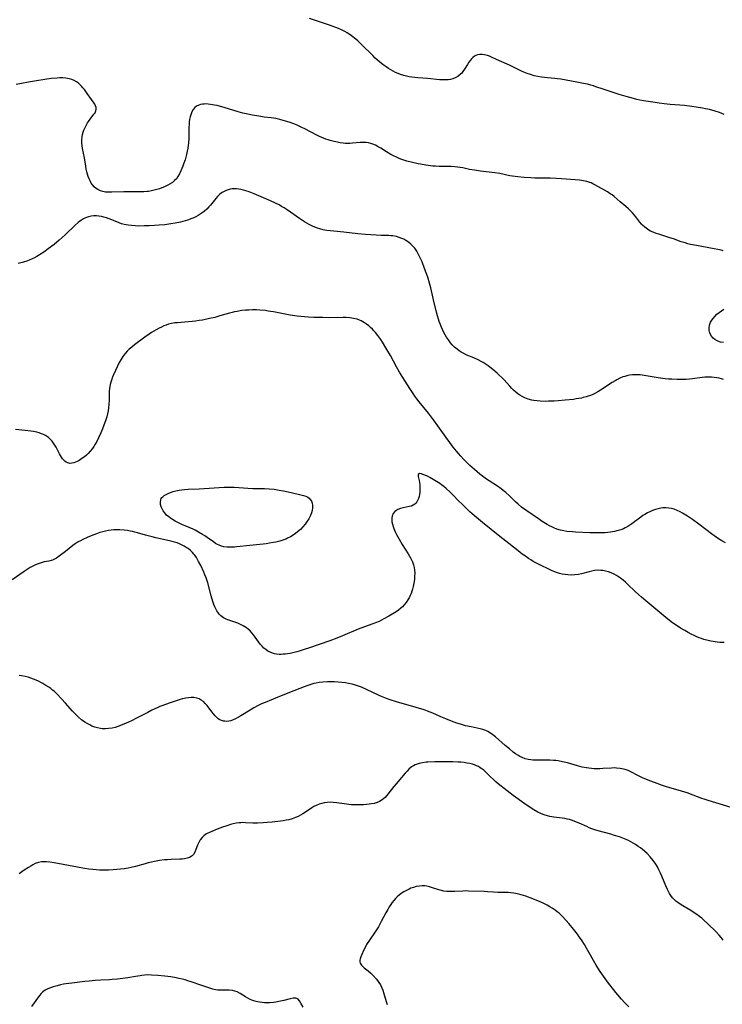
# Model space of a CAD drawing. Units: inches. Extents: x 2048018 to 2053425, y 258755 to 264232.
# Drawn here: x 2049928 to 2050108, y 259908 to 260162 of the extents above; entities that cross this region are included whole.
import ezdxf

# ---------------------------------------------------------------- set-up
doc = ezdxf.new("R2010")
doc.units = ezdxf.units.IN
doc.header["$MEASUREMENT"] = 0
doc.layers.add('c_10_T12S_R18E', color=15, linetype='Continuous')

msp = doc.modelspace()

# ---------------------------------------------------------------- linework, layer by layer
at = {"layer": 'c_10_T12S_R18E'}
for points in [[(2050108.58, 260137.17, 1004), (2050107.33, 260137.65, 1004), (2050106.23, 260138.01, 1004), (2050104.79, 260138.42, 1004), (2050103.77, 260138.65, 1004), (2050103, 260138.81, 1004), (2050101.41, 260139.08, 1004), (2050100.26, 260139.25, 1004), (2050098.4, 260139.47, 1004), (2050094.68, 260139.74, 1004), (2050093.16, 260139.89, 1004), (2050091.9, 260140.05, 1004), (2050090.83, 260140.2, 1004), (2050087.83, 260140.69, 1004), (2050086.9, 260140.87, 1004), (2050086.12, 260141.05, 1004), (2050085.25, 260141.27, 1004), (2050083.41, 260141.79, 1004), (2050081.58, 260142.34, 1004), (2050079.25, 260143.07, 1004), (2050077.47, 260143.67, 1004), (2050075.62, 260144.31, 1004), (2050074.98, 260144.52, 1004), (2050074.32, 260144.71, 1004), (2050073.41, 260144.93, 1004), (2050072.43, 260145.15, 1004), (2050070.7, 260145.49, 1004), (2050066.58, 260146.24, 1004), (2050065.75, 260146.36, 1004), (2050065.08, 260146.44, 1004), (2050063.19, 260146.56, 1004), (2050062.4, 260146.64, 1004), (2050061.65, 260146.74, 1004), (2050060.71, 260146.91, 1004), (2050059.78, 260147.13, 1004), (2050058.82, 260147.41, 1004), (2050057.94, 260147.72, 1004), (2050057.08, 260148.06, 1004), (2050056.5, 260148.32, 1004), (2050055.82, 260148.64, 1004), (2050053.44, 260149.81, 1004), (2050050.85, 260150.95, 1004), (2050048.98, 260151.81, 1004), (2050048.25, 260152.12, 1004), (2050047.78, 260152.29, 1004), (2050047.31, 260152.43, 1004), (2050046.96, 260152.51, 1004), (2050046.35, 260152.6, 1004), (2050045.75, 260152.59, 1004), (2050045.18, 260152.49, 1004), (2050044.79, 260152.35, 1004), (2050044.4, 260152.15, 1004), (2050043.99, 260151.83, 1004), (2050043.61, 260151.46, 1004), (2050043.36, 260151.16, 1004), (2050042.97, 260150.62, 1004), (2050042.6, 260150.05, 1004), (2050041.84, 260148.79, 1004), (2050041.43, 260148.18, 1004), (2050041.14, 260147.82, 1004), (2050040.86, 260147.53, 1004), (2050040.11, 260146.93, 1004), (2050039.41, 260146.54, 1004), (2050038.84, 260146.32, 1004), (2050038.25, 260146.16, 1004), (2050037.61, 260146.07, 1004), (2050036.95, 260146.04, 1004), (2050036.07, 260146.06, 1004), (2050035.42, 260146.1, 1004), (2050032.41, 260146.42, 1004), (2050029.9, 260146.61, 1004), (2050028.33, 260146.78, 1004), (2050027.63, 260146.88, 1004), (2050026.94, 260147.01, 1004), (2050026.23, 260147.19, 1004), (2050025.4, 260147.45, 1004), (2050024.77, 260147.7, 1004), (2050024.15, 260147.97, 1004), (2050023.53, 260148.28, 1004), (2050022.9, 260148.64, 1004), (2050022.28, 260149.02, 1004), (2050021.72, 260149.39, 1004), (2050021.17, 260149.78, 1004), (2050020.55, 260150.25, 1004), (2050019.97, 260150.73, 1004), (2050018.93, 260151.65, 1004), (2050018.27, 260152.29, 1004), (2050015.42, 260155.12, 1004), (2050014.42, 260156.05, 1004), (2050013.89, 260156.51, 1004), (2050012.78, 260157.41, 1004), (2050012.24, 260157.82, 1004), (2050011.68, 260158.19, 1004), (2050011.1, 260158.53, 1004), (2050010.21, 260158.96, 1004), (2050009.45, 260159.27, 1004), (2050007.2, 260160.1, 1004), (2050004.89, 260160.91, 1004), (2050002.04, 260161.83, 1004)], [(2050108.35, 260102.09, 1002), (2050107.76, 260102.26, 1002), (2050106.9, 260102.46, 1002), (2050106, 260102.65, 1002), (2050101.43, 260103.46, 1002), (2050099.92, 260103.78, 1002), (2050099.21, 260103.95, 1002), (2050098.52, 260104.14, 1002), (2050097.54, 260104.45, 1002), (2050095.57, 260105.17, 1002), (2050094.64, 260105.49, 1002), (2050091.74, 260106.41, 1002), (2050091.12, 260106.61, 1002), (2050090.28, 260106.93, 1002), (2050089.68, 260107.2, 1002), (2050089.25, 260107.43, 1002), (2050088.83, 260107.68, 1002), (2050088.17, 260108.16, 1002), (2050087.56, 260108.71, 1002), (2050087.3, 260109, 1002), (2050086.88, 260109.5, 1002), (2050085.88, 260110.82, 1002), (2050085.42, 260111.4, 1002), (2050084.99, 260111.88, 1002), (2050084.55, 260112.34, 1002), (2050083.95, 260112.92, 1002), (2050083.32, 260113.48, 1002), (2050081.85, 260114.72, 1002), (2050080.29, 260116.07, 1002), (2050079.79, 260116.47, 1002), (2050079.3, 260116.81, 1002), (2050078.57, 260117.27, 1002), (2050075.31, 260119.12, 1002), (2050074.84, 260119.36, 1002), (2050074.37, 260119.57, 1002), (2050074.01, 260119.71, 1002), (2050073.24, 260119.95, 1002), (2050072.43, 260120.13, 1002), (2050071.37, 260120.29, 1002), (2050070.27, 260120.4, 1002), (2050066.77, 260120.65, 1002), (2050065.43, 260120.73, 1002), (2050063.9, 260120.77, 1002), (2050059.89, 260120.82, 1002), (2050058.88, 260120.86, 1002), (2050057.2, 260120.97, 1002), (2050055.53, 260121.12, 1002), (2050054.17, 260121.28, 1002), (2050053.53, 260121.4, 1002), (2050050.9, 260121.97, 1002), (2050049.61, 260122.18, 1002), (2050046, 260122.6, 1002), (2050044.45, 260122.81, 1002), (2050043.16, 260123.05, 1002), (2050041.4, 260123.41, 1002), (2050040.04, 260123.65, 1002), (2050039.35, 260123.73, 1002), (2050038.41, 260123.81, 1002), (2050037.49, 260123.82, 1002), (2050035.35, 260123.8, 1002), (2050034.41, 260123.85, 1002), (2050033.75, 260123.9, 1002), (2050033.08, 260123.97, 1002), (2050031.91, 260124.13, 1002), (2050030.54, 260124.37, 1002), (2050029.97, 260124.48, 1002), (2050028.12, 260124.91, 1002), (2050027.07, 260125.19, 1002), (2050026.48, 260125.37, 1002), (2050025.76, 260125.61, 1002), (2050025.07, 260125.87, 1002), (2050024.38, 260126.15, 1002), (2050023.62, 260126.51, 1002), (2050022.88, 260126.91, 1002), (2050021.78, 260127.58, 1002), (2050020.31, 260128.51, 1002), (2050019.69, 260128.88, 1002), (2050018.99, 260129.24, 1002), (2050018.28, 260129.55, 1002), (2050017.76, 260129.74, 1002), (2050017.22, 260129.87, 1002), (2050016.58, 260129.96, 1002), (2050015.92, 260129.99, 1002), (2050015.03, 260129.96, 1002), (2050013.05, 260129.76, 1002), (2050012.35, 260129.71, 1002), (2050011.6, 260129.69, 1002), (2050011.25, 260129.7, 1002), (2050010.71, 260129.75, 1002), (2050009.94, 260129.87, 1002), (2050009.18, 260130.02, 1002), (2050008.4, 260130.2, 1002), (2050007.32, 260130.48, 1002), (2050006.83, 260130.63, 1002), (2050006.21, 260130.83, 1002), (2050005.6, 260131.06, 1002), (2050004.61, 260131.49, 1002), (2050003.87, 260131.85, 1002), (2050000.8, 260133.48, 1002), (2050000.07, 260133.85, 1002), (2049999.33, 260134.19, 1002), (2049998.84, 260134.41, 1002), (2049997.96, 260134.76, 1002), (2049997.08, 260135.08, 1002), (2049996.19, 260135.37, 1002), (2049995.28, 260135.65, 1002), (2049994.37, 260135.89, 1002), (2049993.35, 260136.11, 1002), (2049992.14, 260136.3, 1002), (2049990.41, 260136.51, 1002), (2049989.04, 260136.71, 1002), (2049987.38, 260136.99, 1002), (2049986.21, 260137.22, 1002), (2049984.9, 260137.51, 1002), (2049983.72, 260137.82, 1002), (2049980.06, 260138.94, 1002), (2049979.2, 260139.19, 1002), (2049978.26, 260139.44, 1002), (2049977.59, 260139.59, 1002), (2049976.59, 260139.77, 1002), (2049975.99, 260139.83, 1002), (2049975.4, 260139.86, 1002), (2049974.96, 260139.85, 1002), (2049974.53, 260139.81, 1002), (2049974.05, 260139.72, 1002), (2049973.61, 260139.59, 1002), (2049973.02, 260139.3, 1002), (2049972.56, 260138.93, 1002), (2049972.17, 260138.47, 1002), (2049971.82, 260137.87, 1002), (2049971.59, 260137.34, 1002), (2049971.36, 260136.55, 1002), (2049971.23, 260135.9, 1002), (2049971.14, 260135.24, 1002), (2049971.09, 260134.57, 1002), (2049971.06, 260133.88, 1002), (2049971.01, 260131.05, 1002), (2049970.93, 260129.83, 1002), (2049970.88, 260129.25, 1002), (2049970.77, 260128.51, 1002), (2049970.63, 260127.77, 1002), (2049970.42, 260126.85, 1002), (2049970.04, 260125.5, 1002), (2049969.77, 260124.67, 1002), (2049969.47, 260123.86, 1002), (2049968.99, 260122.67, 1002), (2049968.63, 260121.92, 1002), (2049968.23, 260121.21, 1002), (2049967.81, 260120.65, 1002), (2049967.35, 260120.16, 1002), (2049966.82, 260119.72, 1002), (2049966.21, 260119.3, 1002), (2049965.59, 260118.96, 1002), (2049964.76, 260118.56, 1002), (2049964.12, 260118.31, 1002), (2049963.46, 260118.08, 1002), (2049962.77, 260117.86, 1002), (2049962.09, 260117.68, 1002), (2049961.4, 260117.53, 1002), (2049960.7, 260117.4, 1002), (2049960.33, 260117.35, 1002), (2049959.45, 260117.28, 1002), (2049958.51, 260117.25, 1002), (2049957.43, 260117.25, 1002), (2049955.1, 260117.32, 1002), (2049954.36, 260117.32, 1002), (2049951.21, 260117.17, 1002), (2049950.41, 260117.18, 1002), (2049949.64, 260117.23, 1002), (2049948.89, 260117.36, 1002), (2049948.31, 260117.53, 1002), (2049947.65, 260117.84, 1002), (2049947.17, 260118.15, 1002), (2049946.73, 260118.53, 1002), (2049946.32, 260118.99, 1002), (2049945.95, 260119.51, 1002), (2049945.64, 260120.07, 1002), (2049945.39, 260120.6, 1002), (2049945.16, 260121.2, 1002), (2049944.97, 260121.81, 1002), (2049944.81, 260122.45, 1002), (2049944.67, 260123.08, 1002), (2049944.53, 260123.86, 1002), (2049944.19, 260126, 1002), (2049943.72, 260128.46, 1002), (2049943.61, 260129.16, 1002), (2049943.54, 260129.75, 1002), (2049943.53, 260130.6, 1002), (2049943.6, 260131.44, 1002), (2049943.71, 260132.04, 1002), (2049943.86, 260132.6, 1002), (2049944.06, 260133.15, 1002), (2049944.27, 260133.64, 1002), (2049944.62, 260134.33, 1002), (2049945.01, 260134.99, 1002), (2049945.26, 260135.37, 1002), (2049945.7, 260136, 1002), (2049946.65, 260137.22, 1002), (2049946.92, 260137.61, 1002), (2049947.16, 260138.12, 1002), (2049947.23, 260138.55, 1002), (2049947.2, 260138.92, 1002), (2049947.05, 260139.35, 1002), (2049946.83, 260139.78, 1002), (2049946.67, 260140.04, 1002), (2049946.04, 260141.01, 1002), (2049944.92, 260142.58, 1002), (2049944.18, 260143.59, 1002), (2049943.81, 260144.05, 1002), (2049943.48, 260144.43, 1002), (2049943.14, 260144.79, 1002), (2049942.66, 260145.2, 1002), (2049942.15, 260145.57, 1002), (2049941.55, 260145.9, 1002), (2049940.93, 260146.16, 1002), (2049940.28, 260146.36, 1002), (2049939.44, 260146.51, 1002), (2049938.62, 260146.56, 1002), (2049937.91, 260146.56, 1002), (2049937.18, 260146.52, 1002), (2049935.64, 260146.37, 1002), (2049934.04, 260146.16, 1002), (2049931.9, 260145.83, 1002), (2049929.86, 260145.49, 1002), (2049927.99, 260145.15, 1002), (2049926.65, 260144.89, 1002)], [(2050108.42, 260069.07, 1000), (2050107.84, 260069.25, 1000), (2050107.32, 260069.38, 1000), (2050106.72, 260069.5, 1000), (2050106.03, 260069.6, 1000), (2050105.34, 260069.66, 1000), (2050104.44, 260069.68, 1000), (2050103.61, 260069.63, 1000), (2050102.9, 260069.56, 1000), (2050100.46, 260069.22, 1000), (2050099.65, 260069.13, 1000), (2050098.83, 260069.07, 1000), (2050097.96, 260069.03, 1000), (2050097.2, 260069.02, 1000), (2050096.45, 260069.03, 1000), (2050095.13, 260069.1, 1000), (2050094.26, 260069.17, 1000), (2050093.4, 260069.26, 1000), (2050091.57, 260069.51, 1000), (2050088.03, 260070.09, 1000), (2050086.96, 260070.21, 1000), (2050086.39, 260070.25, 1000), (2050085.7, 260070.26, 1000), (2050085.01, 260070.22, 1000), (2050084.21, 260070.13, 1000), (2050083.55, 260069.99, 1000), (2050083.05, 260069.86, 1000), (2050082.55, 260069.69, 1000), (2050081.76, 260069.36, 1000), (2050080.98, 260068.97, 1000), (2050080.52, 260068.7, 1000), (2050079.75, 260068.24, 1000), (2050076.81, 260066.31, 1000), (2050076.08, 260065.86, 1000), (2050075.33, 260065.45, 1000), (2050074.78, 260065.19, 1000), (2050074.22, 260064.96, 1000), (2050073.66, 260064.76, 1000), (2050073.1, 260064.59, 1000), (2050072.38, 260064.4, 1000), (2050071.87, 260064.28, 1000), (2050070.5, 260064.04, 1000), (2050069.83, 260063.94, 1000), (2050067.73, 260063.71, 1000), (2050065.94, 260063.56, 1000), (2050064.91, 260063.5, 1000), (2050063.43, 260063.44, 1000), (2050062.69, 260063.43, 1000), (2050061.31, 260063.47, 1000), (2050060.5, 260063.53, 1000), (2050059.7, 260063.64, 1000), (2050059.14, 260063.75, 1000), (2050058.23, 260064, 1000), (2050057.35, 260064.33, 1000), (2050056.63, 260064.69, 1000), (2050056.09, 260065.01, 1000), (2050055.57, 260065.37, 1000), (2050055, 260065.83, 1000), (2050054.45, 260066.33, 1000), (2050054.03, 260066.74, 1000), (2050053.47, 260067.34, 1000), (2050052.05, 260068.92, 1000), (2050051.6, 260069.39, 1000), (2050050.71, 260070.26, 1000), (2050050.27, 260070.67, 1000), (2050049.1, 260071.65, 1000), (2050047.92, 260072.57, 1000), (2050047.15, 260073.1, 1000), (2050046.63, 260073.42, 1000), (2050046.11, 260073.71, 1000), (2050045.37, 260074.09, 1000), (2050044.27, 260074.59, 1000), (2050042.47, 260075.31, 1000), (2050041.66, 260075.69, 1000), (2050041, 260076.06, 1000), (2050040.46, 260076.42, 1000), (2050039.94, 260076.82, 1000), (2050039.28, 260077.38, 1000), (2050038.67, 260077.98, 1000), (2050038.26, 260078.45, 1000), (2050037.7, 260079.21, 1000), (2050037.23, 260079.93, 1000), (2050036.9, 260080.52, 1000), (2050036.58, 260081.12, 1000), (2050036.2, 260081.89, 1000), (2050035.87, 260082.63, 1000), (2050035.57, 260083.39, 1000), (2050035.36, 260083.96, 1000), (2050035.18, 260084.52, 1000), (2050034.91, 260085.43, 1000), (2050034.67, 260086.36, 1000), (2050033.92, 260089.51, 1000), (2050033.23, 260092.61, 1000), (2050032.89, 260093.84, 1000), (2050032.39, 260095.36, 1000), (2050031.59, 260097.58, 1000), (2050030.94, 260099.25, 1000), (2050030.5, 260100.29, 1000), (2050029.98, 260101.34, 1000), (2050029.6, 260102.01, 1000), (2050029.4, 260102.31, 1000), (2050029.05, 260102.79, 1000), (2050028.58, 260103.33, 1000), (2050028.08, 260103.83, 1000), (2050027.46, 260104.34, 1000), (2050026.8, 260104.79, 1000), (2050026.24, 260105.1, 1000), (2050025.79, 260105.3, 1000), (2050025.08, 260105.56, 1000), (2050024.35, 260105.77, 1000), (2050023.45, 260105.94, 1000), (2050022.94, 260106, 1000), (2050022.44, 260106.03, 1000), (2050020.47, 260106.1, 1000), (2050019.17, 260106.16, 1000), (2050016.39, 260106.35, 1000), (2050014.45, 260106.51, 1000), (2050010.87, 260106.89, 1000), (2050007.43, 260107.22, 1000), (2050006.47, 260107.34, 1000), (2050005.98, 260107.41, 1000), (2050005.5, 260107.51, 1000), (2050004.66, 260107.73, 1000), (2050004.04, 260107.93, 1000), (2050003.43, 260108.17, 1000), (2050002.83, 260108.44, 1000), (2050001.98, 260108.87, 1000), (2050001.37, 260109.21, 1000), (2050000.77, 260109.57, 1000), (2049999.45, 260110.43, 1000), (2049996.31, 260112.62, 1000), (2049995.48, 260113.17, 1000), (2049994.86, 260113.55, 1000), (2049994.23, 260113.91, 1000), (2049993.29, 260114.39, 1000), (2049992.03, 260114.95, 1000), (2049987.79, 260116.79, 1000), (2049986.91, 260117.14, 1000), (2049986.28, 260117.36, 1000), (2049985.66, 260117.56, 1000), (2049985.04, 260117.73, 1000), (2049984.37, 260117.87, 1000), (2049983.83, 260117.96, 1000), (2049983.28, 260118.02, 1000), (2049982.74, 260118.04, 1000), (2049982.16, 260118.03, 1000), (2049981.6, 260117.95, 1000), (2049981.1, 260117.83, 1000), (2049980.61, 260117.66, 1000), (2049980.07, 260117.41, 1000), (2049979.56, 260117.1, 1000), (2049978.98, 260116.66, 1000), (2049978.41, 260116.11, 1000), (2049977.96, 260115.6, 1000), (2049976.57, 260113.88, 1000), (2049976.18, 260113.43, 1000), (2049975.62, 260112.85, 1000), (2049975.03, 260112.3, 1000), (2049974.69, 260112.03, 1000), (2049973.95, 260111.51, 1000), (2049973.41, 260111.18, 1000), (2049972.85, 260110.88, 1000), (2049972.28, 260110.61, 1000), (2049971.76, 260110.39, 1000), (2049970.68, 260110, 1000), (2049970.05, 260109.81, 1000), (2049968.87, 260109.49, 1000), (2049967.49, 260109.21, 1000), (2049966.42, 260109.03, 1000), (2049964.88, 260108.84, 1000), (2049963.43, 260108.7, 1000), (2049962.2, 260108.61, 1000), (2049960.85, 260108.54, 1000), (2049959.67, 260108.51, 1000), (2049958.18, 260108.5, 1000), (2049957.2, 260108.54, 1000), (2049956.31, 260108.61, 1000), (2049955.44, 260108.71, 1000), (2049954.39, 260108.92, 1000), (2049953.76, 260109.1, 1000), (2049953.14, 260109.3, 1000), (2049952.53, 260109.53, 1000), (2049950.55, 260110.31, 1000), (2049949.88, 260110.56, 1000), (2049949.21, 260110.77, 1000), (2049948.57, 260110.93, 1000), (2049947.94, 260111.03, 1000), (2049947.27, 260111.09, 1000), (2049946.59, 260111.08, 1000), (2049945.93, 260111.01, 1000), (2049945.57, 260110.94, 1000), (2049945.25, 260110.86, 1000), (2049944.43, 260110.56, 1000), (2049943.93, 260110.31, 1000), (2049943.44, 260110.01, 1000), (2049943.03, 260109.72, 1000), (2049942.63, 260109.41, 1000), (2049941.86, 260108.74, 1000), (2049939.24, 260106.19, 1000), (2049937.7, 260104.84, 1000), (2049936.4, 260103.77, 1000), (2049934.9, 260102.61, 1000), (2049933.78, 260101.8, 1000), (2049932.68, 260101.07, 1000), (2049931.98, 260100.66, 1000), (2049931.23, 260100.26, 1000), (2049930.76, 260100.03, 1000), (2049930.02, 260099.71, 1000), (2049929.11, 260099.38, 1000), (2049928.19, 260099.1, 1000), (2049927.15, 260098.83, 1000)], [(2050108.87, 260027.06, 998), (2050108, 260027.55, 998), (2050107.52, 260027.84, 998), (2050106.84, 260028.28, 998), (2050106.16, 260028.75, 998), (2050105.61, 260029.16, 998), (2050102.08, 260031.86, 998), (2050100.4, 260033.1, 998), (2050099.18, 260033.91, 998), (2050097.86, 260034.7, 998), (2050097.29, 260035, 998), (2050096.51, 260035.38, 998), (2050095.72, 260035.68, 998), (2050095.05, 260035.87, 998), (2050094.31, 260036, 998), (2050093.56, 260036.05, 998), (2050092.81, 260036.03, 998), (2050092.25, 260035.96, 998), (2050091.62, 260035.84, 998), (2050090.88, 260035.63, 998), (2050090.16, 260035.37, 998), (2050089.6, 260035.14, 998), (2050088.88, 260034.78, 998), (2050088.17, 260034.37, 998), (2050087.71, 260034.08, 998), (2050087.15, 260033.68, 998), (2050084.81, 260031.91, 998), (2050084.32, 260031.57, 998), (2050083.82, 260031.25, 998), (2050083.12, 260030.88, 998), (2050082.73, 260030.7, 998), (2050082.05, 260030.44, 998), (2050081.36, 260030.23, 998), (2050080.35, 260029.99, 998), (2050079.33, 260029.81, 998), (2050078.68, 260029.73, 998), (2050078.03, 260029.67, 998), (2050077.41, 260029.63, 998), (2050076.8, 260029.61, 998), (2050075.47, 260029.62, 998), (2050074.04, 260029.66, 998), (2050070.41, 260029.83, 998), (2050069.56, 260029.88, 998), (2050068.18, 260030.02, 998), (2050067.33, 260030.15, 998), (2050066.5, 260030.32, 998), (2050065.6, 260030.59, 998), (2050064.84, 260030.89, 998), (2050064.25, 260031.17, 998), (2050063.67, 260031.47, 998), (2050063.06, 260031.81, 998), (2050061.84, 260032.57, 998), (2050061.08, 260033.08, 998), (2050057.64, 260035.45, 998), (2050056.51, 260036.27, 998), (2050055.61, 260037.02, 998), (2050054.94, 260037.64, 998), (2050053.4, 260039.15, 998), (2050052.48, 260039.97, 998), (2050051.82, 260040.51, 998), (2050051.25, 260040.93, 998), (2050050.3, 260041.59, 998), (2050048.19, 260042.98, 998), (2050047.53, 260043.44, 998), (2050046.45, 260044.24, 998), (2050045.83, 260044.72, 998), (2050044.42, 260045.92, 998), (2050043.24, 260046.98, 998), (2050042.54, 260047.63, 998), (2050041.56, 260048.61, 998), (2050040.92, 260049.32, 998), (2050040.29, 260050.04, 998), (2050039.8, 260050.63, 998), (2050038.95, 260051.68, 998), (2050038.06, 260052.86, 998), (2050037.1, 260054.18, 998), (2050035.03, 260057.11, 998), (2050033.9, 260058.67, 998), (2050032.6, 260060.37, 998), (2050030.2, 260063.3, 998), (2050029.61, 260064.07, 998), (2050029.13, 260064.74, 998), (2050028.67, 260065.42, 998), (2050027.82, 260066.72, 998), (2050026.03, 260069.54, 998), (2050025.18, 260070.9, 998), (2050024.37, 260072.31, 998), (2050022.81, 260075.2, 998), (2050021.93, 260076.76, 998), (2050020.79, 260078.61, 998), (2050020.31, 260079.33, 998), (2050019.55, 260080.39, 998), (2050018.96, 260081.13, 998), (2050018.58, 260081.56, 998), (2050018.18, 260081.97, 998), (2050017.73, 260082.41, 998), (2050017.25, 260082.82, 998), (2050016.64, 260083.3, 998), (2050016.19, 260083.6, 998), (2050015.72, 260083.88, 998), (2050015.3, 260084.1, 998), (2050014.88, 260084.3, 998), (2050014.25, 260084.53, 998), (2050013.37, 260084.75, 998), (2050012.87, 260084.83, 998), (2050012.36, 260084.89, 998), (2050011.44, 260084.95, 998), (2050010.67, 260084.96, 998), (2050007.02, 260084.92, 998), (2050005.45, 260084.94, 998), (2050003.1, 260085, 998), (2050001.67, 260085.08, 998), (2049998.86, 260085.35, 998), (2049997.02, 260085.58, 998), (2049995.75, 260085.8, 998), (2049992.75, 260086.42, 998), (2049991.37, 260086.65, 998), (2049990.69, 260086.74, 998), (2049989.26, 260086.87, 998), (2049988.37, 260086.92, 998), (2049987.41, 260086.93, 998), (2049986.45, 260086.91, 998), (2049985.56, 260086.85, 998), (2049984.67, 260086.75, 998), (2049983.45, 260086.56, 998), (2049982.79, 260086.43, 998), (2049982.13, 260086.28, 998), (2049981.46, 260086.1, 998), (2049979.02, 260085.38, 998), (2049977.74, 260085.02, 998), (2049976.33, 260084.69, 998), (2049974.54, 260084.33, 998), (2049973.65, 260084.18, 998), (2049972.75, 260084.04, 998), (2049971.9, 260083.94, 998), (2049970.02, 260083.78, 998), (2049968.11, 260083.65, 998), (2049967.44, 260083.59, 998), (2049966.58, 260083.46, 998), (2049965.79, 260083.25, 998), (2049965.19, 260083.04, 998), (2049964.6, 260082.8, 998), (2049963.99, 260082.52, 998), (2049963.39, 260082.23, 998), (2049962.65, 260081.83, 998), (2049962.04, 260081.47, 998), (2049961.43, 260081.09, 998), (2049960.85, 260080.7, 998), (2049959.75, 260079.91, 998), (2049957.07, 260077.94, 998), (2049956.39, 260077.4, 998), (2049955.73, 260076.84, 998), (2049955.21, 260076.34, 998), (2049954.73, 260075.82, 998), (2049954.34, 260075.34, 998), (2049954.04, 260074.93, 998), (2049953.77, 260074.5, 998), (2049953.51, 260074.07, 998), (2049953.14, 260073.38, 998), (2049952.16, 260071.38, 998), (2049951.57, 260070.09, 998), (2049951.34, 260069.48, 998), (2049951.2, 260069.1, 998), (2049950.98, 260068.36, 998), (2049950.84, 260067.79, 998), (2049950.73, 260067.22, 998), (2049950.64, 260066.69, 998), (2049950.59, 260066.16, 998), (2049950.55, 260065.63, 998), (2049950.53, 260063.83, 998), (2049950.48, 260062.63, 998), (2049950.4, 260061.79, 998), (2049950.27, 260060.96, 998), (2049950.12, 260060.21, 998), (2049949.92, 260059.46, 998), (2049949.69, 260058.72, 998), (2049949.1, 260057.03, 998), (2049948.67, 260055.93, 998), (2049948.4, 260055.3, 998), (2049947.84, 260054.06, 998), (2049947.37, 260053.13, 998), (2049946.99, 260052.43, 998), (2049946.62, 260051.84, 998), (2049946.23, 260051.28, 998), (2049945.71, 260050.63, 998), (2049945.18, 260050.07, 998), (2049944.69, 260049.62, 998), (2049944.19, 260049.21, 998), (2049943.52, 260048.7, 998), (2049942.85, 260048.25, 998), (2049942.31, 260047.95, 998), (2049941.88, 260047.76, 998), (2049941.44, 260047.62, 998), (2049940.96, 260047.52, 998), (2049940.44, 260047.5, 998), (2049939.95, 260047.6, 998), (2049939.52, 260047.79, 998), (2049939.12, 260048.08, 998), (2049938.6, 260048.65, 998), (2049938.28, 260049.11, 998), (2049937.8, 260049.96, 998), (2049936.93, 260051.62, 998), (2049936.61, 260052.17, 998), (2049936.27, 260052.69, 998), (2049935.89, 260053.19, 998), (2049935.67, 260053.43, 998), (2049934.94, 260054.11, 998), (2049934.2, 260054.62, 998), (2049933.72, 260054.88, 998), (2049933.21, 260055.1, 998), (2049932.6, 260055.32, 998), (2049931.96, 260055.5, 998), (2049931.11, 260055.68, 998), (2049930.45, 260055.79, 998), (2049928.98, 260055.98, 998), (2049926.48, 260056.23, 998)], [(2050108.39, 260078.52, 1002), (2050107.6, 260078.68, 1002), (2050107.33, 260078.76, 1002), (2050106.76, 260078.98, 1002), (2050106.19, 260079.3, 1002), (2050105.71, 260079.69, 1002), (2050105.29, 260080.19, 1002), (2050104.98, 260080.75, 1002), (2050104.8, 260081.27, 1002), (2050104.73, 260081.64, 1002), (2050104.71, 260082.32, 1002), (2050104.82, 260083.01, 1002), (2050105.08, 260083.75, 1002), (2050105.36, 260084.27, 1002), (2050105.71, 260084.76, 1002), (2050106.15, 260085.27, 1002), (2050106.71, 260085.8, 1002), (2050107.32, 260086.3, 1002), (2050108.5, 260087.16, 1002)], [(2050108.54, 260001.41, 996), (2050107.43, 260001.49, 996), (2050106.78, 260001.55, 996), (2050105.78, 260001.7, 996), (2050105.12, 260001.82, 996), (2050104.46, 260001.96, 996), (2050103.38, 260002.26, 996), (2050102.75, 260002.46, 996), (2050102.13, 260002.68, 996), (2050101.51, 260002.93, 996), (2050100.83, 260003.24, 996), (2050100.06, 260003.62, 996), (2050099.29, 260004.02, 996), (2050098.42, 260004.5, 996), (2050097.35, 260005.13, 996), (2050096.21, 260005.88, 996), (2050095.57, 260006.33, 996), (2050094.95, 260006.8, 996), (2050093.61, 260007.86, 996), (2050092.04, 260009.14, 996), (2050088.95, 260011.73, 996), (2050087.32, 260013.12, 996), (2050086.52, 260013.82, 996), (2050085.73, 260014.55, 996), (2050083.72, 260016.48, 996), (2050083.23, 260016.93, 996), (2050082.64, 260017.44, 996), (2050081.93, 260017.98, 996), (2050081.44, 260018.32, 996), (2050080.94, 260018.63, 996), (2050080.28, 260019, 996), (2050079.57, 260019.33, 996), (2050078.84, 260019.6, 996), (2050078.1, 260019.81, 996), (2050077.35, 260019.95, 996), (2050076.84, 260019.99, 996), (2050076.06, 260020, 996), (2050075.27, 260019.93, 996), (2050074.57, 260019.81, 996), (2050073.85, 260019.64, 996), (2050071.95, 260019.12, 996), (2050071.1, 260018.93, 996), (2050070.23, 260018.81, 996), (2050069.36, 260018.76, 996), (2050068.38, 260018.8, 996), (2050067.68, 260018.89, 996), (2050066.97, 260019.03, 996), (2050066.27, 260019.21, 996), (2050065.45, 260019.48, 996), (2050064.82, 260019.71, 996), (2050064.19, 260019.97, 996), (2050063.49, 260020.27, 996), (2050061.38, 260021.29, 996), (2050060.16, 260021.93, 996), (2050059.49, 260022.31, 996), (2050058.89, 260022.67, 996), (2050058.29, 260023.05, 996), (2050057.48, 260023.6, 996), (2050056.68, 260024.18, 996), (2050055.63, 260024.98, 996), (2050053.22, 260026.93, 996), (2050050.94, 260028.7, 996), (2050046.47, 260032.28, 996), (2050044.39, 260034.03, 996), (2050043.22, 260035.06, 996), (2050042.58, 260035.65, 996), (2050041.38, 260036.82, 996), (2050040.16, 260038.04, 996), (2050039.07, 260039.16, 996), (2050038.17, 260040.06, 996), (2050037.1, 260041.03, 996), (2050036.54, 260041.52, 996), (2050035.97, 260041.98, 996), (2050035.52, 260042.33, 996), (2050035.12, 260042.61, 996), (2050034.26, 260043.13, 996), (2050032.9, 260043.87, 996), (2050032.33, 260044.16, 996), (2050031.11, 260044.66, 996), (2050030.76, 260044.78, 996), (2050030.26, 260044.86, 996), (2050029.96, 260044.6, 996), (2050029.97, 260044.11, 996), (2050030.2, 260043.08, 996), (2050030.28, 260042.58, 996), (2050030.34, 260042.04, 996), (2050030.38, 260041.48, 996), (2050030.4, 260040.91, 996), (2050030.37, 260040.08, 996), (2050030.3, 260039.49, 996), (2050030.19, 260038.96, 996), (2050030.03, 260038.46, 996), (2050029.79, 260037.91, 996), (2050029.58, 260037.57, 996), (2050029.35, 260037.26, 996), (2050029.06, 260036.98, 996), (2050028.69, 260036.73, 996), (2050028.25, 260036.53, 996), (2050027.67, 260036.37, 996), (2050026.08, 260036.07, 996), (2050025.4, 260035.89, 996), (2050024.76, 260035.65, 996), (2050024.2, 260035.33, 996), (2050023.96, 260035.13, 996), (2050023.53, 260034.6, 996), (2050023.25, 260033.96, 996), (2050023.17, 260033.53, 996), (2050023.15, 260033.08, 996), (2050023.21, 260032.44, 996), (2050023.32, 260031.88, 996), (2050023.48, 260031.3, 996), (2050023.69, 260030.72, 996), (2050023.85, 260030.34, 996), (2050024.13, 260029.75, 996), (2050024.42, 260029.18, 996), (2050025.09, 260027.97, 996), (2050025.86, 260026.68, 996), (2050027.36, 260024.25, 996), (2050028.07, 260023, 996), (2050028.45, 260022.21, 996), (2050028.75, 260021.4, 996), (2050028.92, 260020.73, 996), (2050029.02, 260020.01, 996), (2050029.06, 260019.23, 996), (2050029.04, 260018.44, 996), (2050028.97, 260017.6, 996), (2050028.85, 260016.7, 996), (2050028.68, 260015.81, 996), (2050028.51, 260015.19, 996), (2050028.34, 260014.62, 996), (2050028.14, 260014.06, 996), (2050027.93, 260013.55, 996), (2050027.64, 260012.95, 996), (2050027.31, 260012.38, 996), (2050026.88, 260011.75, 996), (2050026.28, 260011.03, 996), (2050025.9, 260010.64, 996), (2050025.5, 260010.27, 996), (2050024.9, 260009.8, 996), (2050024.26, 260009.36, 996), (2050022.41, 260008.21, 996), (2050021.13, 260007.5, 996), (2050019.89, 260006.89, 996), (2050018.99, 260006.5, 996), (2050018.07, 260006.15, 996), (2050014.55, 260004.85, 996), (2050010.49, 260003.17, 996), (2050009.01, 260002.58, 996), (2050007.22, 260001.92, 996), (2050004.52, 260000.96, 996), (2050001.8, 260000.02, 996), (2050000.9, 259999.72, 996), (2049999.36, 259999.24, 996), (2049998.75, 259999.07, 996), (2049997.7, 259998.8, 996), (2049997.03, 259998.66, 996), (2049996.35, 259998.54, 996), (2049995.8, 259998.47, 996), (2049995.25, 259998.42, 996), (2049994.72, 259998.4, 996), (2049994.2, 259998.4, 996), (2049993.51, 259998.47, 996), (2049993, 259998.57, 996), (2049992.51, 259998.71, 996), (2049991.89, 259998.96, 996), (2049991.33, 259999.25, 996), (2049990.8, 259999.61, 996), (2049990.29, 260000.03, 996), (2049989.84, 260000.48, 996), (2049989.38, 260001.01, 996), (2049988.95, 260001.58, 996), (2049987.66, 260003.4, 996), (2049987.24, 260003.92, 996), (2049986.79, 260004.41, 996), (2049986.27, 260004.89, 996), (2049985.86, 260005.21, 996), (2049985.42, 260005.5, 996), (2049984.97, 260005.76, 996), (2049984.5, 260006, 996), (2049984.14, 260006.17, 996), (2049983.6, 260006.39, 996), (2049981.07, 260007.29, 996), (2049980.64, 260007.47, 996), (2049979.96, 260007.81, 996), (2049979.57, 260008.05, 996), (2049979.21, 260008.34, 996), (2049978.79, 260008.76, 996), (2049978.43, 260009.24, 996), (2049978.24, 260009.55, 996), (2049977.93, 260010.13, 996), (2049977.69, 260010.65, 996), (2049977.47, 260011.19, 996), (2049977.29, 260011.69, 996), (2049976.94, 260012.82, 996), (2049976.76, 260013.45, 996), (2049975.87, 260016.77, 996), (2049975.46, 260018.06, 996), (2049975.16, 260018.86, 996), (2049974.85, 260019.57, 996), (2049974.07, 260021.24, 996), (2049973.54, 260022.28, 996), (2049973.26, 260022.78, 996), (2049972.96, 260023.27, 996), (2049972.53, 260023.89, 996), (2049972.34, 260024.14, 996), (2049971.96, 260024.58, 996), (2049971.41, 260025.1, 996), (2049970.82, 260025.57, 996), (2049970.35, 260025.89, 996), (2049969.82, 260026.22, 996), (2049969.27, 260026.51, 996), (2049968.6, 260026.82, 996), (2049967.99, 260027.05, 996), (2049967.36, 260027.25, 996), (2049966.72, 260027.43, 996), (2049966.02, 260027.6, 996), (2049962.58, 260028.34, 996), (2049961.58, 260028.58, 996), (2049959.89, 260029.03, 996), (2049957.8, 260029.66, 996), (2049957.15, 260029.83, 996), (2049956.59, 260029.96, 996), (2049955.93, 260030.1, 996), (2049955.28, 260030.2, 996), (2049954.37, 260030.31, 996), (2049953.31, 260030.38, 996), (2049952.55, 260030.39, 996), (2049951.78, 260030.37, 996), (2049951.05, 260030.31, 996), (2049950.34, 260030.22, 996), (2049949.63, 260030.09, 996), (2049948.93, 260029.92, 996), (2049948.16, 260029.7, 996), (2049947.34, 260029.42, 996), (2049945.96, 260028.88, 996), (2049944.91, 260028.43, 996), (2049943.79, 260027.91, 996), (2049943.16, 260027.59, 996), (2049942.62, 260027.29, 996), (2049941.85, 260026.8, 996), (2049941.24, 260026.37, 996), (2049939.32, 260024.85, 996), (2049938.02, 260023.87, 996), (2049937.01, 260023.16, 996), (2049936.51, 260022.87, 996), (2049936.01, 260022.63, 996), (2049935.68, 260022.51, 996), (2049935.07, 260022.37, 996), (2049933.89, 260022.15, 996), (2049933.34, 260022.03, 996), (2049932.83, 260021.88, 996), (2049932.32, 260021.71, 996), (2049931.63, 260021.43, 996), (2049930.95, 260021.11, 996), (2049930.56, 260020.9, 996), (2049930.25, 260020.73, 996), (2049929.48, 260020.24, 996), (2049928.72, 260019.72, 996), (2049925.66, 260017.56, 996)], [(2050110.4, 259959.08, 994), (2050106.45, 259960.21, 994), (2050104.47, 259960.82, 994), (2050103.46, 259961.16, 994), (2050102.84, 259961.39, 994), (2050100.6, 259962.25, 994), (2050099.09, 259962.77, 994), (2050097.58, 259963.24, 994), (2050093.74, 259964.35, 994), (2050092.45, 259964.77, 994), (2050090.64, 259965.43, 994), (2050089.45, 259965.9, 994), (2050088.47, 259966.3, 994), (2050087.75, 259966.62, 994), (2050086.59, 259967.16, 994), (2050084.6, 259968.19, 994), (2050083.87, 259968.53, 994), (2050083.12, 259968.82, 994), (2050082.73, 259968.93, 994), (2050081.84, 259969.1, 994), (2050080.94, 259969.18, 994), (2050080.37, 259969.2, 994), (2050079.65, 259969.18, 994), (2050077.38, 259969.03, 994), (2050076.66, 259969, 994), (2050075.9, 259968.99, 994), (2050075.18, 259969.01, 994), (2050074.46, 259969.05, 994), (2050073.81, 259969.12, 994), (2050073.16, 259969.22, 994), (2050072.08, 259969.43, 994), (2050070.87, 259969.75, 994), (2050068.33, 259970.5, 994), (2050067.03, 259970.81, 994), (2050065.92, 259971.01, 994), (2050065.34, 259971.08, 994), (2050064.69, 259971.14, 994), (2050063.76, 259971.19, 994), (2050062.42, 259971.21, 994), (2050060.66, 259971.17, 994), (2050060.03, 259971.17, 994), (2050059.42, 259971.2, 994), (2050058.89, 259971.26, 994), (2050058.17, 259971.39, 994), (2050057.47, 259971.58, 994), (2050056.66, 259971.88, 994), (2050056.09, 259972.16, 994), (2050055.53, 259972.48, 994), (2050054.94, 259972.87, 994), (2050054.35, 259973.3, 994), (2050053.38, 259974.08, 994), (2050052.29, 259975.01, 994), (2050049.8, 259977.18, 994), (2050049.15, 259977.7, 994), (2050048.52, 259978.15, 994), (2050047.86, 259978.55, 994), (2050047.48, 259978.74, 994), (2050047.11, 259978.9, 994), (2050046.59, 259979.08, 994), (2050045.91, 259979.27, 994), (2050043.54, 259979.74, 994), (2050042.11, 259980.07, 994), (2050040.78, 259980.46, 994), (2050039.92, 259980.74, 994), (2050038.47, 259981.25, 994), (2050037.07, 259981.79, 994), (2050035.79, 259982.34, 994), (2050033.67, 259983.28, 994), (2050032.33, 259983.81, 994), (2050031.49, 259984.11, 994), (2050029.4, 259984.75, 994), (2050024.38, 259986.21, 994), (2050022.76, 259986.73, 994), (2050021.79, 259987.07, 994), (2050020.55, 259987.56, 994), (2050019.91, 259987.84, 994), (2050016.68, 259989.41, 994), (2050015.39, 259989.97, 994), (2050014.85, 259990.18, 994), (2050013.86, 259990.51, 994), (2050012.97, 259990.76, 994), (2050012.08, 259990.95, 994), (2050011.25, 259991.09, 994), (2050010.32, 259991.2, 994), (2050009.38, 259991.27, 994), (2050008.44, 259991.31, 994), (2050007.5, 259991.33, 994), (2050006.62, 259991.32, 994), (2050005.45, 259991.26, 994), (2050004.47, 259991.14, 994), (2050003.78, 259991.02, 994), (2050003.1, 259990.87, 994), (2050002.15, 259990.59, 994), (2050001.38, 259990.33, 994), (2050000.62, 259990.04, 994), (2049996.87, 259988.59, 994), (2049993.31, 259987.11, 994), (2049991.09, 259986.23, 994), (2049989.71, 259985.65, 994), (2049988.82, 259985.23, 994), (2049987.69, 259984.62, 994), (2049986.75, 259984.07, 994), (2049984.38, 259982.59, 994), (2049983.65, 259982.16, 994), (2049983.01, 259981.82, 994), (2049982.37, 259981.54, 994), (2049981.83, 259981.35, 994), (2049981.29, 259981.22, 994), (2049980.8, 259981.18, 994), (2049980.31, 259981.19, 994), (2049979.9, 259981.25, 994), (2049979.43, 259981.39, 994), (2049978.98, 259981.6, 994), (2049978.57, 259981.86, 994), (2049978.18, 259982.18, 994), (2049977.8, 259982.57, 994), (2049977.35, 259983.09, 994), (2049976.91, 259983.65, 994), (2049975.7, 259985.27, 994), (2049975.25, 259985.8, 994), (2049974.76, 259986.27, 994), (2049974.22, 259986.66, 994), (2049973.65, 259986.96, 994), (2049973.04, 259987.17, 994), (2049972.33, 259987.3, 994), (2049971.58, 259987.32, 994), (2049970.92, 259987.26, 994), (2049970.25, 259987.15, 994), (2049969.43, 259986.97, 994), (2049968.77, 259986.79, 994), (2049967.53, 259986.4, 994), (2049965.93, 259985.86, 994), (2049964.35, 259985.29, 994), (2049963.57, 259984.98, 994), (2049962.85, 259984.67, 994), (2049961.53, 259984.04, 994), (2049960.46, 259983.49, 994), (2049957.55, 259981.96, 994), (2049956.26, 259981.31, 994), (2049955.55, 259980.97, 994), (2049954.96, 259980.7, 994), (2049953.9, 259980.26, 994), (2049952.79, 259979.85, 994), (2049952.13, 259979.64, 994), (2049951.35, 259979.45, 994), (2049950.41, 259979.31, 994), (2049949.59, 259979.26, 994), (2049948.78, 259979.28, 994), (2049948.33, 259979.34, 994), (2049947.55, 259979.49, 994), (2049946.84, 259979.71, 994), (2049946.14, 259979.98, 994), (2049945.55, 259980.25, 994), (2049944.89, 259980.61, 994), (2049944.26, 259981.01, 994), (2049943.48, 259981.58, 994), (2049942.64, 259982.3, 994), (2049941.81, 259983.11, 994), (2049941.14, 259983.84, 994), (2049939.34, 259985.85, 994), (2049938.27, 259987.01, 994), (2049937.2, 259988.13, 994), (2049936.41, 259988.9, 994), (2049936.03, 259989.23, 994), (2049935.57, 259989.59, 994), (2049935.09, 259989.94, 994), (2049934.32, 259990.43, 994), (2049933.53, 259990.89, 994), (2049932.99, 259991.17, 994), (2049932.38, 259991.47, 994), (2049931.76, 259991.74, 994), (2049931.13, 259992, 994), (2049930.41, 259992.27, 994), (2049929.7, 259992.5, 994), (2049928.99, 259992.71, 994), (2049928.07, 259992.92, 994), (2049927.43, 259993.01, 994)], [(2050108.33, 259924.98, 992), (2050107.82, 259925.6, 992), (2050107.31, 259926.19, 992), (2050106.4, 259927.14, 992), (2050104.36, 259929.16, 992), (2050103.35, 259930.1, 992), (2050102.82, 259930.56, 992), (2050102.26, 259931.01, 992), (2050101.25, 259931.75, 992), (2050100.63, 259932.17, 992), (2050100, 259932.56, 992), (2050097.93, 259933.75, 992), (2050097.27, 259934.16, 992), (2050096.64, 259934.61, 992), (2050096.18, 259934.98, 992), (2050095.84, 259935.29, 992), (2050095.31, 259935.85, 992), (2050094.84, 259936.45, 992), (2050094.52, 259936.93, 992), (2050094.23, 259937.44, 992), (2050093.97, 259937.95, 992), (2050093.54, 259938.92, 992), (2050092.54, 259941.41, 992), (2050092.22, 259942.16, 992), (2050091.82, 259943.01, 992), (2050091.43, 259943.75, 992), (2050091.14, 259944.23, 992), (2050090.83, 259944.7, 992), (2050090.33, 259945.4, 992), (2050089.56, 259946.34, 992), (2050088.74, 259947.21, 992), (2050088.09, 259947.81, 992), (2050087.57, 259948.24, 992), (2050087.04, 259948.65, 992), (2050086.49, 259949.04, 992), (2050085.78, 259949.51, 992), (2050085.19, 259949.87, 992), (2050084.58, 259950.21, 992), (2050083.97, 259950.52, 992), (2050083.36, 259950.8, 992), (2050082.5, 259951.15, 992), (2050081.63, 259951.47, 992), (2050080.42, 259951.86, 992), (2050079.41, 259952.15, 992), (2050076.18, 259953.04, 992), (2050075.37, 259953.29, 992), (2050074.59, 259953.57, 992), (2050073.91, 259953.83, 992), (2050073.25, 259954.12, 992), (2050071.35, 259954.98, 992), (2050070.66, 259955.27, 992), (2050070, 259955.53, 992), (2050069.34, 259955.76, 992), (2050068.8, 259955.93, 992), (2050068.26, 259956.06, 992), (2050067.6, 259956.19, 992), (2050066.94, 259956.29, 992), (2050064.83, 259956.57, 992), (2050063.77, 259956.76, 992), (2050063.17, 259956.9, 992), (2050062.58, 259957.07, 992), (2050062.03, 259957.27, 992), (2050061.49, 259957.49, 992), (2050060.72, 259957.86, 992), (2050059.64, 259958.46, 992), (2050058.46, 259959.2, 992), (2050057.08, 259960.15, 992), (2050054.37, 259962.11, 992), (2050052, 259963.9, 992), (2050050.9, 259964.77, 992), (2050050.01, 259965.58, 992), (2050047.88, 259967.64, 992), (2050047.23, 259968.23, 992), (2050046.78, 259968.61, 992), (2050046.31, 259968.96, 992), (2050045.87, 259969.27, 992), (2050045.42, 259969.54, 992), (2050044.94, 259969.78, 992), (2050044.44, 259969.99, 992), (2050043.87, 259970.17, 992), (2050043.19, 259970.34, 992), (2050042.49, 259970.47, 992), (2050041.78, 259970.58, 992), (2050040.9, 259970.67, 992), (2050040.22, 259970.72, 992), (2050038.85, 259970.78, 992), (2050037.84, 259970.81, 992), (2050036.43, 259970.81, 992), (2050034.25, 259970.78, 992), (2050032.44, 259970.69, 992), (2050031.99, 259970.66, 992), (2050031.1, 259970.54, 992), (2050030.23, 259970.37, 992), (2050029.7, 259970.22, 992), (2050029.19, 259970.02, 992), (2050028.71, 259969.77, 992), (2050028.26, 259969.48, 992), (2050027.57, 259968.91, 992), (2050027.09, 259968.42, 992), (2050026.63, 259967.9, 992), (2050024.26, 259965.12, 992), (2050023.72, 259964.45, 992), (2050022.19, 259962.48, 992), (2050021.82, 259962.05, 992), (2050021.44, 259961.64, 992), (2050021.1, 259961.33, 992), (2050020.73, 259961.04, 992), (2050019.99, 259960.59, 992), (2050019.43, 259960.35, 992), (2050018.6, 259960.1, 992), (2050017.98, 259959.96, 992), (2050017.35, 259959.86, 992), (2050016.65, 259959.78, 992), (2050015.94, 259959.72, 992), (2050015.18, 259959.69, 992), (2050014.45, 259959.69, 992), (2050013.75, 259959.71, 992), (2050012.84, 259959.76, 992), (2050012.17, 259959.82, 992), (2050010.89, 259959.98, 992), (2050009.03, 259960.27, 992), (2050008.1, 259960.36, 992), (2050007.32, 259960.39, 992), (2050006.53, 259960.35, 992), (2050005.77, 259960.24, 992), (2050005.19, 259960.1, 992), (2050004.48, 259959.86, 992), (2050003.78, 259959.57, 992), (2050003.18, 259959.27, 992), (2050002.59, 259958.94, 992), (2050001.99, 259958.57, 992), (2050000.27, 259957.43, 992), (2049999.68, 259957.07, 992), (2049999.08, 259956.74, 992), (2049998.42, 259956.44, 992), (2049997.59, 259956.14, 992), (2049996.73, 259955.9, 992), (2049996.06, 259955.76, 992), (2049995.3, 259955.63, 992), (2049994.54, 259955.52, 992), (2049992.4, 259955.27, 992), (2049991.17, 259955.15, 992), (2049990.14, 259955.07, 992), (2049988.68, 259955.02, 992), (2049987.47, 259955.03, 992), (2049985.55, 259955.14, 992), (2049984.9, 259955.15, 992), (2049984.37, 259955.13, 992), (2049983.93, 259955.09, 992), (2049983.17, 259954.98, 992), (2049982.42, 259954.82, 992), (2049981.74, 259954.64, 992), (2049980.81, 259954.35, 992), (2049979.69, 259953.96, 992), (2049978.34, 259953.47, 992), (2049976.89, 259952.9, 992), (2049976.29, 259952.63, 992), (2049975.76, 259952.36, 992), (2049975.39, 259952.15, 992), (2049974.87, 259951.78, 992), (2049974.42, 259951.35, 992), (2049973.94, 259950.74, 992), (2049973.56, 259950.08, 992), (2049973.25, 259949.39, 992), (2049972.82, 259948.21, 992), (2049972.54, 259947.54, 992), (2049972.2, 259947, 992), (2049971.88, 259946.66, 992), (2049971.59, 259946.45, 992), (2049971.18, 259946.22, 992), (2049970.58, 259946.01, 992), (2049969.93, 259945.85, 992), (2049969.3, 259945.77, 992), (2049968.68, 259945.72, 992), (2049966.5, 259945.68, 992), (2049965.56, 259945.63, 992), (2049964.76, 259945.55, 992), (2049963.51, 259945.39, 992), (2049962.17, 259945.16, 992), (2049961.44, 259945.01, 992), (2049960.55, 259944.79, 992), (2049959.83, 259944.6, 992), (2049957.35, 259943.88, 992), (2049956.21, 259943.6, 992), (2049955.43, 259943.45, 992), (2049954.39, 259943.28, 992), (2049953.44, 259943.16, 992), (2049952.52, 259943.08, 992), (2049951.59, 259943.01, 992), (2049950.41, 259942.95, 992), (2049948.77, 259942.94, 992), (2049948.03, 259942.96, 992), (2049947.2, 259943.01, 992), (2049946.38, 259943.08, 992), (2049945.3, 259943.21, 992), (2049944.24, 259943.36, 992), (2049942.39, 259943.68, 992), (2049936.43, 259944.83, 992), (2049935.34, 259945.01, 992), (2049934.47, 259945.1, 992), (2049933.52, 259945.11, 992), (2049933.15, 259945.07, 992), (2049932.36, 259944.89, 992), (2049931.58, 259944.61, 992), (2049930.98, 259944.32, 992), (2049930.39, 259943.99, 992), (2049929.86, 259943.66, 992), (2049928.75, 259942.92, 992), (2049928.1, 259942.47, 992), (2049927.41, 259941.96, 992)], [(2050084.08, 259907.83, 990), (2050083.05, 259908.87, 990), (2050082.19, 259909.79, 990), (2050081.22, 259910.91, 990), (2050080.75, 259911.5, 990), (2050078.55, 259914.27, 990), (2050077.97, 259915.06, 990), (2050076.74, 259916.9, 990), (2050075.72, 259918.53, 990), (2050073.22, 259922.88, 990), (2050072.65, 259923.83, 990), (2050071.91, 259925.01, 990), (2050071.32, 259925.84, 990), (2050070.85, 259926.48, 990), (2050069.52, 259928.22, 990), (2050068.67, 259929.26, 990), (2050067.97, 259930.04, 990), (2050066.9, 259931.13, 990), (2050066.13, 259931.84, 990), (2050065.64, 259932.25, 990), (2050065.14, 259932.64, 990), (2050064.39, 259933.15, 990), (2050063.75, 259933.53, 990), (2050063.1, 259933.9, 990), (2050062.43, 259934.24, 990), (2050061.11, 259934.88, 990), (2050060.44, 259935.17, 990), (2050059.44, 259935.58, 990), (2050057.62, 259936.24, 990), (2050056.38, 259936.63, 990), (2050055.39, 259936.87, 990), (2050054.56, 259937.02, 990), (2050053.73, 259937.13, 990), (2050053.1, 259937.17, 990), (2050052.55, 259937.19, 990), (2050050.42, 259937.21, 990), (2050049.34, 259937.27, 990), (2050047.75, 259937.4, 990), (2050046.92, 259937.45, 990), (2050042.89, 259937.57, 990), (2050042.19, 259937.59, 990), (2050041.44, 259937.58, 990), (2050039.34, 259937.45, 990), (2050038.64, 259937.42, 990), (2050038.08, 259937.43, 990), (2050037.29, 259937.48, 990), (2050036.52, 259937.58, 990), (2050035.59, 259937.77, 990), (2050035.28, 259937.86, 990), (2050033.63, 259938.41, 990), (2050032.89, 259938.64, 990), (2050032.15, 259938.81, 990), (2050031.64, 259938.87, 990), (2050030.97, 259938.89, 990), (2050030.29, 259938.85, 990), (2050029.42, 259938.7, 990), (2050028.75, 259938.52, 990), (2050028.09, 259938.28, 990), (2050027.6, 259938.07, 990), (2050027.13, 259937.83, 990), (2050026.27, 259937.34, 990), (2050025.84, 259937.07, 990), (2050025.18, 259936.59, 990), (2050024.55, 259936.07, 990), (2050024.13, 259935.66, 990), (2050023.74, 259935.22, 990), (2050023.17, 259934.5, 990), (2050022.89, 259934.09, 990), (2050022.5, 259933.48, 990), (2050022.13, 259932.85, 990), (2050021.63, 259931.94, 990), (2050020.48, 259929.7, 990), (2050019.73, 259928.39, 990), (2050018.92, 259927.11, 990), (2050017.42, 259924.93, 990), (2050016.71, 259923.79, 990), (2050016.38, 259923.22, 990), (2050015.9, 259922.27, 990), (2050015.46, 259921.28, 990), (2050015.23, 259920.7, 990), (2050015.06, 259920.15, 990), (2050014.99, 259919.78, 990), (2050014.99, 259919.41, 990), (2050015.08, 259919.01, 990), (2050015.37, 259918.49, 990), (2050015.7, 259918.14, 990), (2050016.08, 259917.82, 990), (2050017.1, 259917.05, 990), (2050017.8, 259916.45, 990), (2050018.41, 259915.85, 990), (2050019.13, 259915.04, 990), (2050019.5, 259914.58, 990), (2050019.85, 259914.1, 990), (2050020.26, 259913.44, 990), (2050020.55, 259912.85, 990), (2050020.83, 259912.11, 990), (2050021.03, 259911.5, 990), (2050021.68, 259909.19, 990), (2050021.94, 259908.37, 990)], [(2050000.4, 259907.76, 990), (2049999.84, 259908.79, 990), (2049999.49, 259909.35, 990), (2049999.12, 259909.77, 990), (2049998.81, 259909.97, 990), (2049998.5, 259910.04, 990), (2049998.16, 259910.04, 990), (2049997.82, 259910, 990), (2049997.04, 259909.83, 990), (2049995.41, 259909.43, 990), (2049994.58, 259909.24, 990), (2049993.39, 259909.03, 990), (2049992.76, 259908.95, 990), (2049991.85, 259908.87, 990), (2049991.17, 259908.86, 990), (2049990.5, 259908.87, 990), (2049989.83, 259908.92, 990), (2049989.17, 259909.01, 990), (2049988.34, 259909.17, 990), (2049987.71, 259909.36, 990), (2049987.24, 259909.53, 990), (2049986.79, 259909.72, 990), (2049986.16, 259910.04, 990), (2049985.56, 259910.39, 990), (2049984.19, 259911.24, 990), (2049983.45, 259911.63, 990), (2049982.83, 259911.86, 990), (2049982.2, 259912.02, 990), (2049981.41, 259912.12, 990), (2049980.56, 259912.12, 990), (2049979.8, 259912.07, 990), (2049979.15, 259912.06, 990), (2049978.49, 259912.09, 990), (2049977.85, 259912.21, 990), (2049977.2, 259912.37, 990), (2049975.94, 259912.74, 990), (2049974.14, 259913.34, 990), (2049971.64, 259914.24, 990), (2049970.79, 259914.52, 990), (2049970.08, 259914.73, 990), (2049969.36, 259914.92, 990), (2049968.45, 259915.12, 990), (2049967.8, 259915.25, 990), (2049966.41, 259915.48, 990), (2049964.86, 259915.68, 990), (2049963.08, 259915.86, 990), (2049961.41, 259915.98, 990), (2049960.53, 259916, 990), (2049959.63, 259915.95, 990), (2049958.97, 259915.87, 990), (2049958.52, 259915.81, 990), (2049957.28, 259915.57, 990), (2049955.37, 259915.26, 990), (2049952.68, 259914.93, 990), (2049951.36, 259914.81, 990), (2049950.65, 259914.76, 990), (2049948.4, 259914.65, 990), (2049946.95, 259914.55, 990), (2049945.4, 259914.42, 990), (2049944.28, 259914.31, 990), (2049940.92, 259913.93, 990), (2049940.18, 259913.84, 990), (2049939.43, 259913.72, 990), (2049938.85, 259913.62, 990), (2049938.02, 259913.43, 990), (2049937.21, 259913.23, 990), (2049936.14, 259912.92, 990), (2049935.44, 259912.69, 990), (2049934.77, 259912.43, 990), (2049934.07, 259912.05, 990), (2049933.52, 259911.64, 990), (2049933.08, 259911.22, 990), (2049932.67, 259910.76, 990), (2049932.37, 259910.38, 990), (2049930.6, 259907.89, 990)]]:
    msp.add_polyline3d(points, dxfattribs=at)
msp.add_polyline3d([(2049963.9, 260036.35, 998), (2049963.75, 260036.95, 998), (2049963.71, 260037.54, 998), (2049963.8, 260038.1, 998), (2049963.94, 260038.43, 998), (2049964.11, 260038.69, 998), (2049964.32, 260038.92, 998), (2049964.71, 260039.23, 998), (2049965.18, 260039.51, 998), (2049965.69, 260039.76, 998), (2049966.28, 260039.99, 998), (2049966.98, 260040.23, 998), (2049967.72, 260040.44, 998), (2049968.5, 260040.6, 998), (2049969.22, 260040.71, 998), (2049969.87, 260040.78, 998), (2049970.88, 260040.84, 998), (2049973.65, 260040.96, 998), (2049980.06, 260041.36, 998), (2049981.39, 260041.39, 998), (2049982.71, 260041.34, 998), (2049985.06, 260041.17, 998), (2049986.16, 260041.11, 998), (2049987.47, 260041.05, 998), (2049990.5, 260040.99, 998), (2049991.68, 260040.93, 998), (2049992.96, 260040.82, 998), (2049994.24, 260040.64, 998), (2049995.34, 260040.43, 998), (2049997.28, 260040.01, 998), (2049999.83, 260039.4, 998), (2050000.46, 260039.23, 998), (2050001.06, 260039.03, 998), (2050001.59, 260038.77, 998), (2050001.93, 260038.53, 998), (2050002.22, 260038.24, 998), (2050002.5, 260037.8, 998), (2050002.7, 260037.28, 998), (2050002.8, 260036.72, 998), (2050002.82, 260036.09, 998), (2050002.73, 260035.42, 998), (2050002.54, 260034.76, 998), (2050002.28, 260034.09, 998), (2050002.04, 260033.62, 998), (2050001.85, 260033.26, 998), (2050001.44, 260032.6, 998), (2050000.9, 260031.85, 998), (2050000.32, 260031.16, 998), (2049999.67, 260030.51, 998), (2049998.95, 260029.87, 998), (2049998.41, 260029.44, 998), (2049997.83, 260029.04, 998), (2049997.13, 260028.61, 998), (2049996.39, 260028.23, 998), (2049995.92, 260028.03, 998), (2049995.18, 260027.76, 998), (2049994.42, 260027.53, 998), (2049993.39, 260027.28, 998), (2049992.71, 260027.14, 998), (2049991.79, 260026.97, 998), (2049990.85, 260026.83, 998), (2049990.09, 260026.74, 998), (2049986.7, 260026.4, 998), (2049983.34, 260026.01, 998), (2049982.74, 260025.96, 998), (2049982.1, 260025.93, 998), (2049981.48, 260025.92, 998), (2049980.84, 260025.96, 998), (2049980.04, 260026.08, 998), (2049979.42, 260026.23, 998), (2049978.83, 260026.44, 998), (2049978.36, 260026.67, 998), (2049977.91, 260026.93, 998), (2049977.37, 260027.29, 998), (2049975.71, 260028.46, 998), (2049975.14, 260028.85, 998), (2049974.55, 260029.23, 998), (2049973.52, 260029.84, 998), (2049972.63, 260030.31, 998), (2049972.11, 260030.56, 998), (2049971.14, 260031, 998), (2049969.24, 260031.82, 998), (2049968.23, 260032.28, 998), (2049967.53, 260032.64, 998), (2049966.86, 260033.03, 998), (2049966.28, 260033.41, 998), (2049965.86, 260033.73, 998), (2049965.31, 260034.22, 998), (2049964.83, 260034.76, 998), (2049964.46, 260035.26, 998), (2049964.16, 260035.77, 998)], close=True, dxfattribs=at)

doc.saveas('drawing.dxf')
